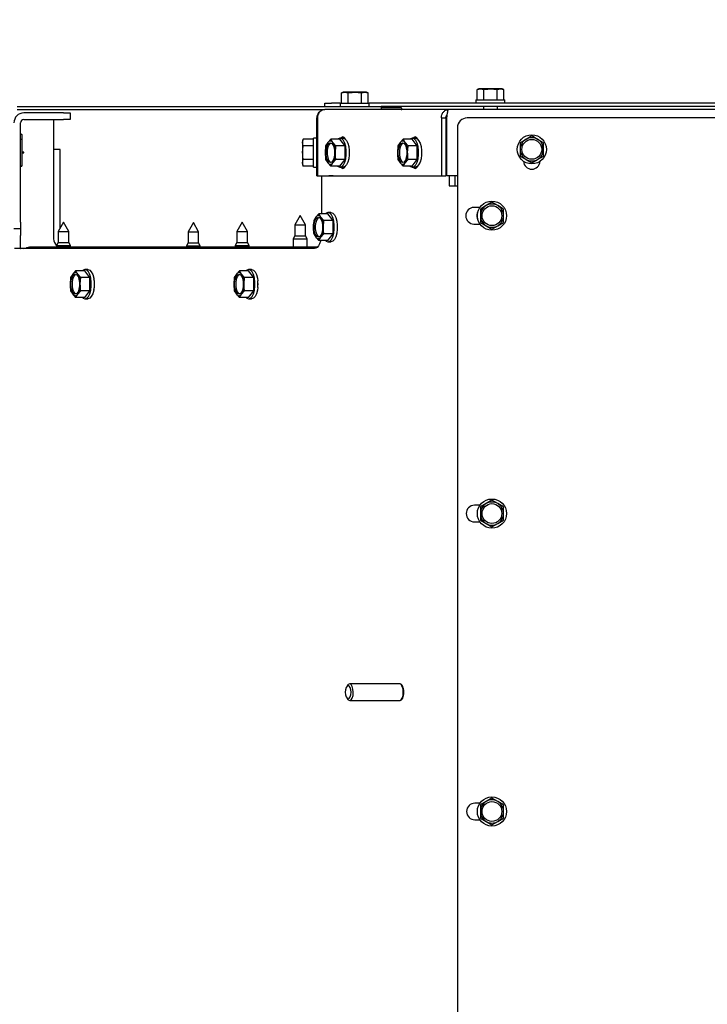
# Paper-space layout 'boven en zijaanzicht' of a CAD drawing. Units: millimetres. Extents: x 284 to 2739, y 92 to 3986.
# Drawn here: x 1100 to 1307, y 2862 to 3159 of the extents above; entities that cross this region are included whole.
import ezdxf

# ---------------------------------------------------------------- set-up
doc = ezdxf.new("R2010")
doc.units = ezdxf.units.MM
doc.styles.add('SLDTEXTSTYLE4', font='TXT', dxfattribs={"width": 0.75})
doc.dimstyles.new('SLDDIMSTYLE2', dxfattribs={"dimtxt": 42, "dimasz": 28, "dimexe": 0, "dimexo": 0.0625, "dimgap": 10.5, "dimtad": 1, "dimdec": 0, "dimlfac": 0.7, "dimrnd": 1e-09, "dimzin": 12, "dimdsep": 46, "dimtxsty": 'SLDTEXTSTYLE4', "dimsah": 1, "dimcen": 0.09, "dimadec": 0, "dimazin": 3, "dimtfac": 1, "dimtofl": 0, "dimtmove": 0, "dimatfit": 3, "dimfxl": 0, "dimfrac": 2, "dimtolj": 1, "dimtzin": 12, "dimarcsym": 0})

# ---------------------------------------------------------------- blocks, each defined once
blk = doc.blocks.new('_D_21')
at = {"color": 7, "linetype": 'Continuous', "lineweight": 18, "ltscale": 196}
for p, q in [((1376.77, 3002.17), (1376.77, 3315.31)), ((1506.77, 3002.17), (1506.77, 3315.31)), ((1376.77, 3301.31), (1099.72, 3301.31)), ((1376.77, 3301.31), (1506.77, 3301.31))]:
    blk.add_line(p, q, dxfattribs=at)
for points in [[(1376.77, 3301.31), (1404.77, 3297.81), (1404.77, 3304.81)], [(1506.77, 3301.31), (1478.77, 3304.81), (1478.77, 3297.81)]]:
    blk.add_solid(points, dxfattribs=at)
at = {"color": 7, "linetype": 'Continuous', "lineweight": 18, "ltscale": 196, "char_height": 42, "attachment_point": 1, "style": 'SLDTEXTSTYLE4'}
for s, insert in [('%%c', (1121.94, 3355.45)), ('130', (1183.41, 3355.45))]:
    blk.add_mtext(s, dxfattribs=dict(at, insert=insert))
blk = doc.blocks.new('_D_22')
at = {"color": 7, "linetype": 'Continuous', "lineweight": 18, "ltscale": 196}
for p, q in [((1341.77, 3002.17), (1341.77, 3399.31)), ((1541.77, 3002.17), (1541.77, 3399.31)), ((1341.77, 3385.31), (1099.72, 3385.31)), ((1341.77, 3385.31), (1541.77, 3385.31))]:
    blk.add_line(p, q, dxfattribs=at)
for points in [[(1341.77, 3385.31), (1369.77, 3381.81), (1369.77, 3388.81)], [(1541.77, 3385.31), (1513.77, 3388.81), (1513.77, 3381.81)]]:
    blk.add_solid(points, dxfattribs=at)
at = {"color": 7, "linetype": 'Continuous', "lineweight": 18, "ltscale": 196, "char_height": 42, "attachment_point": 1, "style": 'SLDTEXTSTYLE4'}
for s, insert in [('%%c', (1121.94, 3439.45)), ('200', (1183.41, 3439.45))]:
    blk.add_mtext(s, dxfattribs=dict(at, insert=insert))

psp = doc.layouts.new('boven en zijaanzicht')

# ---------------------------------------------------------------- linework, layer by layer
at = {"linetype": 'Continuous', "lineweight": 25, "ltscale": 14}
for p, q in [((1238.27, 3138.39), (1237.73, 3138.25)), ((1237.73, 3138.25), (1238.74, 3138.39)), ((1238.74, 3138.39), (1238.27, 3138.39)), ((1238.74, 3138.39), (1239.75, 3138.25)), ((1241.77, 3138.39), (1238.74, 3138.39)), ((1241.77, 3138.39), (1243.79, 3138.25)), ((1244.8, 3138.39), (1241.77, 3138.39)), ((1243.79, 3138.25), (1244.8, 3138.39)), ((1244.8, 3138.39), (1245.82, 3138.25)), ((1245.27, 3138.39), (1244.8, 3138.39)), ((1245.82, 3138.25), (1245.27, 3138.39)), ((1197.27, 3137.39), (1196.73, 3137.25)), ((1196.73, 3137.25), (1197.74, 3137.39)), ((1196.73, 3134.14), (1196.73, 3137.25)), ((1197.74, 3137.39), (1197.27, 3137.39)), ((1197.74, 3137.39), (1198.75, 3137.25)), ((1200.77, 3137.39), (1197.74, 3137.39)), ((1198.75, 3134.14), (1198.75, 3137.25)), ((1200.77, 3137.39), (1202.79, 3137.25)), ((1203.8, 3137.39), (1200.77, 3137.39)), ((1202.79, 3137.25), (1203.8, 3137.39)), ((1202.79, 3134.14), (1202.79, 3137.25)), ((1203.8, 3137.39), (1204.82, 3137.25)), ((1204.27, 3137.39), (1203.8, 3137.39)), ((1204.82, 3137.25), (1204.27, 3137.39)), ((1204.82, 3134.14), (1204.82, 3137.25)), ((1237.73, 3135.14), (1237.73, 3138.25)), ((1239.75, 3135.14), (1239.75, 3138.25)), ((1243.79, 3135.14), (1243.79, 3138.25)), ((1245.82, 3135.14), (1245.82, 3138.25)), ((1098.77, 3133.14), (1206.77, 3133.14)), ((1191.77, 3133.14), (1191.77, 3134.14)), ((1191.77, 3134.14), (1193.77, 3134.14)), ((1196.37, 3134.14), (1193.77, 3134.14)), ((1196.37, 3134.14), (1196.37, 3133.14)), ((1196.37, 3134.14), (1205.17, 3134.14)), ((1205.17, 3133.14), (1205.17, 3134.14)), ((1343.63, 3134.14), (1205.17, 3134.14)), ((1206.77, 3133.14), (1208.77, 3133.14)), ((1343.27, 3133.14), (1208.77, 3133.14)), ((1208.77, 3133.14), (1208.77, 3132.14)), ((1214.77, 3132.64), (1208.77, 3132.64)), ((1237.37, 3135.14), (1237.37, 3134.14)), ((1237.37, 3135.14), (1246.17, 3135.14)), ((1239.67, 3133.14), (1239.67, 3132.14)), ((1243.87, 3132.14), (1243.87, 3133.14)), ((1246.17, 3134.14), (1246.17, 3135.14)), ((1098.77, 3132.14), (1191.77, 3132.14)), ((1112.77, 3131.14), (1100.77, 3131.14)), ((1112.77, 3131.14), (1114.77, 3131.14)), ((1114.77, 3131.14), (1114.77, 3129.14)), ((1189.47, 3129.64), (1189.27, 3129.64)), ((1189.27, 3112.14), (1189.27, 3129.64)), ((1189.47, 3129.64), (1189.47, 3112.14)), ((1229.02, 3132.14), (1191.77, 3132.14)), ((1226.99, 3129.64), (1226.99, 3112.14)), ((1226.99, 3129.64), (1228.34, 3129.64)), ((1228.34, 3129.64), (1228.34, 3112.14)), ((1228.51, 3129.64), (1228.51, 3112.14)), ((1654.53, 3132.14), (1229.02, 3132.14)), ((1648.77, 3129.64), (1234.77, 3129.64)), ((1099.77, 3098.14), (1099.77, 3128.14)), ((1100.77, 3129.14), (1112.77, 3129.14)), ((1109.77, 3129.14), (1109.77, 3093.14)), ((1114.77, 3129.14), (1112.77, 3129.14)), ((1228.51, 3129.06), (1228.34, 3129.06)), ((1231.77, 3126.64), (1231.77, 2804.64)), ((1100.27, 3122.99), (1100.27, 3124.49)), ((1189.27, 3123.54), (1188.27, 3123.54)), ((1188.27, 3114.74), (1188.27, 3123.54)), ((1197.19, 3123.54), (1196.29, 3123.54)), ((1219.04, 3123.54), (1218.14, 3123.54)), ((1228.51, 3126.14), (1228.34, 3126.14)), ((1228.51, 3126.14), (1228.34, 3126.14)), ((1254.27, 3124.19), (1252.52, 3123.17)), ((1256.02, 3123.17), (1254.27, 3124.19)), ((1100.27, 3119.14), (1100.27, 3122.99)), ((1185.17, 3123.19), (1185.02, 3122.64)), ((1185.02, 3122.17), (1185.17, 3123.19)), ((1185.02, 3122.64), (1185.02, 3122.17)), ((1185.17, 3121.16), (1185.02, 3122.17)), ((1185.02, 3122.17), (1185.02, 3119.14)), ((1185.02, 3119.14), (1185.17, 3121.16)), ((1188.27, 3123.19), (1185.17, 3123.19)), ((1188.27, 3121.16), (1185.17, 3121.16)), ((1191.97, 3121.16), (1191.84, 3119.14)), ((1192.61, 3122.17), (1191.97, 3121.16)), ((1193.5, 3123.18), (1192.61, 3122.17)), ((1194.13, 3122.17), (1193.5, 3123.18)), ((1196.29, 3123.18), (1193.5, 3123.18)), ((1195.03, 3121.16), (1194.13, 3122.17)), ((1194.9, 3119.14), (1195.03, 3121.16)), ((1197.82, 3121.16), (1195.03, 3121.16)), ((1197.82, 3121.16), (1196.29, 3123.18)), ((1197.82, 3117.12), (1197.82, 3121.16)), ((1197.87, 3123.36), (1197.83, 3123.29)), ((1213.82, 3121.16), (1213.69, 3119.14)), ((1214.45, 3122.17), (1213.82, 3121.16)), ((1215.35, 3123.18), (1214.45, 3122.17)), ((1215.98, 3122.17), (1215.35, 3123.18)), ((1218.14, 3123.18), (1215.35, 3123.18)), ((1216.88, 3121.16), (1215.98, 3122.17)), ((1216.75, 3119.14), (1216.88, 3121.16)), ((1219.67, 3121.16), (1216.88, 3121.16)), ((1219.67, 3121.16), (1218.14, 3123.18)), ((1219.67, 3117.12), (1219.67, 3121.16)), ((1219.72, 3123.36), (1219.68, 3123.29)), ((1252.52, 3123.17), (1250.77, 3122.16)), ((1250.77, 3122.16), (1250.77, 3120.14)), ((1257.77, 3122.16), (1256.02, 3123.17)), ((1257.77, 3120.14), (1257.77, 3122.16)), ((1100.77, 3119.34), (1100.27, 3119.34)), ((1100.27, 3115.29), (1100.27, 3119.14)), ((1100.27, 3119.14), (1100.77, 3119.14)), ((1100.77, 3119.14), (1100.77, 3119.34)), ((1111.77, 3120.14), (1109.77, 3120.14)), ((1111.77, 3096.41), (1111.77, 3120.14)), ((1185.02, 3119.14), (1185.02, 3116.11)), ((1250.77, 3118.12), (1252.52, 3117.11)), ((1256.02, 3117.11), (1257.77, 3118.12)), ((1185.02, 3116.11), (1185.17, 3117.12)), ((1185.17, 3115.1), (1185.02, 3116.11)), ((1185.02, 3116.11), (1185.02, 3115.64)), ((1185.02, 3115.64), (1185.17, 3115.1)), ((1188.27, 3117.12), (1185.17, 3117.12)), ((1188.27, 3115.1), (1185.17, 3115.1)), ((1188.27, 3114.74), (1189.27, 3114.74)), ((1191.97, 3117.12), (1192.61, 3116.11)), ((1192.61, 3116.11), (1193.5, 3115.1)), ((1193.5, 3115.1), (1194.14, 3116.11)), ((1196.3, 3115.1), (1193.5, 3115.1)), ((1194.14, 3116.11), (1195.03, 3117.12)), ((1197.82, 3117.12), (1195.03, 3117.12)), ((1196.3, 3115.1), (1197.82, 3117.12)), ((1196.3, 3114.74), (1197.2, 3114.74)), ((1197.83, 3114.99), (1197.87, 3114.93)), ((1213.82, 3117.12), (1214.45, 3116.11)), ((1214.45, 3116.11), (1215.35, 3115.1)), ((1215.35, 3115.1), (1215.98, 3116.11)), ((1218.14, 3115.1), (1215.35, 3115.1)), ((1215.98, 3116.11), (1216.88, 3117.12)), ((1219.67, 3117.12), (1216.88, 3117.12)), ((1218.14, 3115.1), (1219.67, 3117.12)), ((1218.14, 3114.74), (1219.04, 3114.74)), ((1219.68, 3114.99), (1219.72, 3114.93)), ((1252.52, 3117.11), (1254.27, 3116.1)), ((1254.27, 3116.1), (1256.02, 3117.11)), ((1189.27, 3112.14), (1189.47, 3112.14)), ((1189.47, 3112.14), (1226.99, 3112.14)), ((1190.76, 3112.14), (1190.76, 3100.69)), ((1192.89, 3112.14), (1192.91, 3112.14)), ((1192.91, 3112.14), (1194.23, 3112.14)), ((1194.25, 3112.14), (1192.91, 3112.14)), ((1194.23, 3112.14), (1194.25, 3112.14)), ((1226.99, 3112.14), (1228.34, 3112.14)), ((1231.77, 3112.14), (1228.51, 3112.14)), ((1229.26, 3112.14), (1229.26, 3109.14)), ((1231.06, 3112.14), (1231.06, 3109.14)), ((1229.4, 3109.14), (1229.26, 3109.14)), ((1229.26, 3109.14), (1231.06, 3109.14)), ((1231.2, 3109.14), (1231.06, 3109.14)), ((1240.47, 3103.13), (1238.72, 3102.12)), ((1242.22, 3104.14), (1240.47, 3103.13)), ((1243.97, 3103.13), (1242.22, 3104.14)), ((1245.72, 3102.12), (1243.97, 3103.13)), ((1184.27, 3100.14), (1182.67, 3097.37)), ((1185.87, 3097.37), (1184.27, 3100.14)), ((1188.99, 3099.67), (1188.35, 3098.66)), ((1189.89, 3100.69), (1188.99, 3099.67)), ((1190.52, 3099.67), (1189.89, 3100.69)), ((1192.68, 3100.69), (1189.89, 3100.69)), ((1191.42, 3098.66), (1190.52, 3099.67)), ((1193.57, 3101.04), (1192.68, 3101.04)), ((1194.21, 3098.66), (1192.68, 3100.69)), ((1238.59, 3102.59), (1236.8, 3102.59)), ((1238.72, 3102.12), (1238.72, 3100.1)), ((1245.72, 3100.1), (1245.72, 3102.12)), ((1099.77, 3098.14), (1099.77, 3096.14)), ((1112.77, 3098.14), (1111.17, 3095.37)), ((1114.37, 3095.37), (1112.77, 3098.14)), ((1151.99, 3098.04), (1150.39, 3095.27)), ((1153.59, 3095.27), (1151.99, 3098.04)), ((1166.77, 3098.14), (1165.17, 3095.37)), ((1168.37, 3095.37), (1166.77, 3098.14)), ((1182.67, 3097.37), (1182.67, 3094.01)), ((1182.67, 3097.37), (1185.87, 3097.37)), ((1185.87, 3094.01), (1185.87, 3097.37)), ((1188.35, 3098.66), (1188.22, 3096.64)), ((1191.29, 3096.64), (1191.42, 3098.66)), ((1194.21, 3098.66), (1191.42, 3098.66)), ((1194.21, 3094.62), (1194.21, 3098.66)), ((1236.8, 3097.59), (1238.6, 3097.59)), ((1238.72, 3098.08), (1240.47, 3097.07)), ((1240.47, 3097.07), (1242.22, 3096.06)), ((1242.22, 3096.06), (1243.97, 3097.07)), ((1243.97, 3097.07), (1245.72, 3098.08)), ((1099.77, 3096.14), (1097.77, 3096.14)), ((1099.77, 3096.14), (1099.77, 3094.14)), ((1099.77, 3090.22), (1099.77, 3094.14)), ((1111.17, 3095.37), (1111.17, 3092.01)), ((1111.17, 3095.37), (1114.37, 3095.37)), ((1114.37, 3092.01), (1114.37, 3095.37)), ((1150.39, 3095.27), (1150.39, 3091.91)), ((1150.39, 3095.27), (1153.59, 3095.27)), ((1153.59, 3091.91), (1153.59, 3095.27)), ((1165.17, 3095.37), (1165.17, 3092.01)), ((1165.17, 3095.37), (1168.37, 3095.37)), ((1168.37, 3092.01), (1168.37, 3095.37)), ((1182.67, 3094.01), (1182.17, 3093.14)), ((1182.67, 3094.01), (1185.87, 3094.01)), ((1186.37, 3093.14), (1185.87, 3094.01)), ((1188.35, 3094.62), (1188.99, 3093.61)), ((1190.52, 3093.61), (1191.42, 3094.62)), ((1194.21, 3094.62), (1191.42, 3094.62)), ((1192.68, 3092.6), (1194.21, 3094.62)), ((1111.17, 3092.01), (1110.67, 3091.14)), ((1110.67, 3091.14), (1110.67, 3090.64)), ((1110.67, 3091.14), (1114.87, 3091.14)), ((1111.17, 3092.01), (1114.37, 3092.01)), ((1114.87, 3091.14), (1114.37, 3092.01)), ((1114.87, 3090.64), (1114.87, 3091.14)), ((1150.39, 3091.91), (1149.89, 3091.04)), ((1149.89, 3091.04), (1149.89, 3090.64)), ((1149.89, 3091.04), (1154.09, 3091.04)), ((1150.39, 3091.91), (1153.59, 3091.91)), ((1154.09, 3091.04), (1153.59, 3091.91)), ((1154.09, 3090.64), (1154.09, 3091.04)), ((1165.17, 3092.01), (1164.67, 3091.14)), ((1164.67, 3091.14), (1164.67, 3090.64)), ((1164.67, 3091.14), (1168.87, 3091.14)), ((1165.17, 3092.01), (1168.37, 3092.01)), ((1168.87, 3091.14), (1168.37, 3092.01)), ((1168.87, 3090.64), (1168.87, 3091.14)), ((1182.17, 3093.14), (1182.17, 3090.64)), ((1182.17, 3093.14), (1186.37, 3093.14)), ((1186.37, 3090.64), (1186.37, 3093.14)), ((1188.99, 3093.61), (1189.89, 3092.6)), ((1189.89, 3092.6), (1190.52, 3093.61)), ((1192.68, 3092.6), (1189.89, 3092.6)), ((1192.68, 3092.24), (1193.58, 3092.24)), ((1188.57, 3090.16), (1097.99, 3090.16)), ((1099.76, 3090.21), (1099.69, 3090.16)), ((1188.61, 3090.16), (1099.79, 3090.16)), ((1100.62, 3090.22), (1100.27, 3090.22)), ((1100.76, 3090.22), (1109.76, 3090.24)), ((1189.51, 3090.64), (1102.87, 3090.64)), ((1102.87, 3090.64), (1102.87, 3090.23)), ((1109.76, 3090.24), (1109.76, 3090.16)), ((1109.76, 3090.24), (1109.77, 3090.24)), ((1109.77, 3090.24), (1109.77, 3090.16)), ((1115.53, 3082.45), (1114.89, 3081.44)), ((1116.42, 3083.46), (1115.53, 3082.45)), ((1117.06, 3082.45), (1116.42, 3083.46)), ((1119.22, 3083.46), (1116.42, 3083.46)), ((1117.96, 3081.44), (1117.06, 3082.45)), ((1120.12, 3083.82), (1119.22, 3083.82)), ((1120.75, 3081.44), (1119.22, 3083.46)), ((1165, 3082.45), (1164.36, 3081.44)), ((1165.89, 3083.46), (1165, 3082.45)), ((1166.53, 3082.45), (1165.89, 3083.46)), ((1168.69, 3083.46), (1165.89, 3083.46)), ((1167.43, 3081.44), (1166.53, 3082.45)), ((1169.57, 3083.82), (1168.69, 3083.82)), ((1170.22, 3081.44), (1168.69, 3083.46)), ((1114.89, 3081.44), (1114.76, 3079.42)), ((1117.83, 3079.42), (1117.96, 3081.44)), ((1120.75, 3081.44), (1117.96, 3081.44)), ((1120.75, 3077.4), (1120.75, 3081.44)), ((1164.36, 3081.44), (1164.23, 3079.42)), ((1167.3, 3079.42), (1167.43, 3081.44)), ((1170.22, 3081.44), (1167.43, 3081.44)), ((1170.22, 3077.4), (1170.22, 3081.44)), ((1114.89, 3077.4), (1115.53, 3076.39)), ((1115.53, 3076.39), (1116.42, 3075.38)), ((1116.42, 3075.38), (1117.06, 3076.39)), ((1117.06, 3076.39), (1117.96, 3077.4)), ((1120.75, 3077.4), (1117.96, 3077.4)), ((1119.22, 3075.38), (1120.75, 3077.4)), ((1164.36, 3077.4), (1165, 3076.39)), ((1165, 3076.39), (1165.89, 3075.38)), ((1165.89, 3075.38), (1166.53, 3076.39)), ((1166.53, 3076.39), (1167.43, 3077.4)), ((1170.22, 3077.4), (1167.43, 3077.4)), ((1168.69, 3075.38), (1170.22, 3077.4)), ((1119.22, 3075.38), (1116.42, 3075.38)), ((1119.22, 3075.02), (1120.12, 3075.02)), ((1168.69, 3075.38), (1165.89, 3075.38)), ((1168.69, 3075.02), (1169.57, 3075.02)), ((1242.22, 3014.14), (1240.47, 3013.13)), ((1243.97, 3013.13), (1242.22, 3014.14)), ((1238.59, 3012.6), (1236.94, 3012.6)), ((1240.47, 3013.13), (1238.72, 3012.12)), ((1238.72, 3012.12), (1238.72, 3010.1)), ((1245.72, 3012.12), (1243.97, 3013.13)), ((1245.72, 3010.1), (1245.72, 3012.12)), ((1236.94, 3007.6), (1238.6, 3007.6)), ((1238.72, 3008.08), (1240.47, 3007.07)), ((1243.97, 3007.07), (1245.72, 3008.08)), ((1240.47, 3007.07), (1242.22, 3006.06)), ((1242.22, 3006.06), (1243.97, 3007.07)), ((1198.69, 2958.32), (1198.35, 2957.89)), ((1214.34, 2958.64), (1199.23, 2958.64)), ((1214.65, 2958.62), (1214.56, 2958.59)), ((1215.04, 2958.11), (1214.87, 2958.33)), ((1198.35, 2954.39), (1198.7, 2953.95)), ((1214.87, 2953.96), (1215.04, 2954.18)), ((1199.23, 2953.64), (1214.34, 2953.64)), ((1214.56, 2953.7), (1214.65, 2953.66)), ((1238.6, 2922.6), (1237.08, 2922.6)), ((1240.47, 2923.13), (1238.72, 2922.12)), ((1238.72, 2922.12), (1238.72, 2920.1)), ((1242.22, 2924.14), (1240.47, 2923.13)), ((1243.97, 2923.13), (1242.22, 2924.14)), ((1245.72, 2922.12), (1243.97, 2923.13)), ((1245.72, 2920.1), (1245.72, 2922.12)), ((1237.08, 2917.6), (1238.6, 2917.6)), ((1238.72, 2918.08), (1240.47, 2917.07)), ((1240.47, 2917.07), (1242.22, 2916.06)), ((1242.22, 2916.06), (1243.97, 2917.07)), ((1243.97, 2917.07), (1245.72, 2918.08))]:
    psp.add_line(p, q, dxfattribs=at)
at = {"linetype": 'Continuous', "lineweight": 25, "ltscale": 14, "flags": 128}
for points in [[(1196.29, 3123.54), (1195.75, 3123.37), (1195.53, 3123.18)], [(1195.54, 3115.1), (1195.75, 3114.92), (1196.3, 3114.74), (1196.84, 3114.92), (1197.33, 3115.44), (1197.75, 3116.26), (1198.04, 3117.32), (1198.2, 3118.52), (1198.2, 3119.77), (1198.04, 3120.97), (1197.75, 3122.03), (1197.33, 3122.85), (1196.83, 3123.37), (1196.29, 3123.54), (1196.29, 3123.54)], [(1197.96, 3123.18), (1197.61, 3123.7), (1197.2, 3123.89), (1196.78, 3123.7), (1196.64, 3123.54)], [(1197.19, 3123.54), (1197.73, 3123.37), (1198.23, 3122.85), (1198.65, 3122.03), (1198.94, 3120.97), (1199.1, 3119.77), (1199.1, 3118.52), (1198.94, 3117.32), (1198.65, 3116.26), (1198.23, 3115.44), (1197.74, 3114.92), (1197.2, 3114.74)], [(1218.14, 3123.54), (1217.6, 3123.37), (1217.38, 3123.18)], [(1217.38, 3115.1), (1217.6, 3114.92), (1218.14, 3114.74), (1218.68, 3114.92), (1219.18, 3115.44), (1219.59, 3116.26), (1219.89, 3117.32), (1220.04, 3118.52), (1220.04, 3119.77), (1219.89, 3120.97), (1219.59, 3122.03), (1219.18, 3122.85), (1218.68, 3123.37), (1218.14, 3123.54), (1218.14, 3123.54)], [(1219.81, 3123.18), (1219.46, 3123.7), (1219.04, 3123.89), (1218.62, 3123.7), (1218.48, 3123.54)], [(1219.04, 3123.54), (1219.58, 3123.37), (1220.08, 3122.85), (1220.49, 3122.03), (1220.79, 3120.97), (1220.94, 3119.77), (1220.94, 3118.52), (1220.79, 3117.32), (1220.49, 3116.26), (1220.08, 3115.44), (1219.58, 3114.92), (1219.04, 3114.74)], [(1193.37, 3122.14), (1193.82, 3121.96), (1194.21, 3121.44), (1194.51, 3120.64), (1194.66, 3119.66), (1194.66, 3118.62), (1194.51, 3117.64), (1194.21, 3116.84), (1193.82, 3116.32), (1193.37, 3116.14), (1192.92, 3116.32), (1192.53, 3116.84), (1192.24, 3117.64), (1192.08, 3118.62), (1192.08, 3119.66), (1192.24, 3120.64), (1192.53, 3121.44), (1192.92, 3121.96), (1193.37, 3122.14)], [(1193.6, 3116.19), (1193.37, 3116.32), (1192.98, 3116.84), (1192.69, 3117.64), (1192.53, 3118.62), (1192.53, 3119.66), (1192.68, 3120.64), (1192.98, 3121.44), (1193.37, 3121.96), (1193.59, 3122.1)], [(1215.22, 3122.14), (1215.66, 3121.96), (1216.06, 3121.44), (1216.35, 3120.64), (1216.51, 3119.66), (1216.51, 3118.62), (1216.35, 3117.64), (1216.06, 3116.84), (1215.67, 3116.32), (1215.22, 3116.14), (1214.77, 3116.32), (1214.37, 3116.84), (1214.08, 3117.64), (1213.93, 3118.62), (1213.93, 3119.66), (1214.08, 3120.64), (1214.37, 3121.44), (1214.77, 3121.96), (1215.22, 3122.14)], [(1215.44, 3116.19), (1215.22, 3116.32), (1214.82, 3116.84), (1214.53, 3117.64), (1214.38, 3118.62), (1214.38, 3119.66), (1214.53, 3120.64), (1214.82, 3121.44), (1215.22, 3121.96), (1215.44, 3122.1)], [(1196.64, 3114.74), (1196.78, 3114.58), (1197.2, 3114.39), (1197.61, 3114.58), (1197.96, 3115.11)], [(1218.48, 3114.74), (1218.62, 3114.58), (1219.04, 3114.39), (1219.46, 3114.58), (1219.81, 3115.11)], [(1192.68, 3101.04), (1192.13, 3100.87), (1191.92, 3100.69)], [(1191.92, 3092.6), (1192.13, 3092.42), (1192.68, 3092.24), (1193.22, 3092.42), (1193.72, 3092.94), (1194.14, 3093.76), (1194.43, 3094.82), (1194.59, 3096.02), (1194.59, 3097.27), (1194.43, 3098.47), (1194.14, 3099.53), (1193.72, 3100.35), (1193.22, 3100.87), (1192.68, 3101.04), (1192.68, 3101.04)], [(1193.58, 3101.04), (1194.12, 3100.87), (1194.62, 3100.35), (1195.03, 3099.53), (1195.33, 3098.47), (1195.49, 3097.27), (1195.49, 3096.02), (1195.33, 3094.82), (1195.03, 3093.76), (1194.62, 3092.94), (1194.12, 3092.42), (1193.58, 3092.24)], [(1189.76, 3099.64), (1190.21, 3099.46), (1190.6, 3098.94), (1190.9, 3098.14), (1191.05, 3097.16), (1191.05, 3096.12), (1190.9, 3095.14), (1190.6, 3094.35), (1190.21, 3093.82), (1189.76, 3093.64), (1189.31, 3093.82), (1188.91, 3094.35), (1188.62, 3095.14), (1188.46, 3096.12), (1188.46, 3097.16), (1188.62, 3098.14), (1188.91, 3098.94), (1189.31, 3099.46), (1189.76, 3099.64)], [(1189.98, 3093.69), (1189.76, 3093.82), (1189.36, 3094.35), (1189.07, 3095.14), (1188.91, 3096.12), (1188.91, 3097.16), (1189.07, 3098.14), (1189.36, 3098.94), (1189.76, 3099.46), (1189.98, 3099.6)], [(1190.45, 3092.6), (1190.39, 3092.38), (1190.12, 3091.63), (1189.79, 3091), (1189.41, 3090.54), (1189, 3090.26), (1188.57, 3090.16)], [(1116.29, 3082.42), (1116.74, 3082.24), (1117.14, 3081.72), (1117.43, 3080.92), (1117.59, 3079.94), (1117.59, 3078.9), (1117.43, 3077.92), (1117.14, 3077.12), (1116.74, 3076.6), (1116.29, 3076.42), (1115.85, 3076.6), (1115.45, 3077.12), (1115.16, 3077.92), (1115, 3078.9), (1115, 3079.94), (1115.16, 3080.92), (1115.45, 3081.72), (1115.85, 3082.24), (1116.29, 3082.42)], [(1116.52, 3076.46), (1116.29, 3076.6), (1115.9, 3077.12), (1115.61, 3077.92), (1115.45, 3078.9), (1115.45, 3079.94), (1115.61, 3080.92), (1115.9, 3081.72), (1116.29, 3082.24), (1116.52, 3082.37)], [(1119.22, 3083.82), (1118.67, 3083.64), (1118.45, 3083.46)], [(1118.45, 3075.38), (1118.67, 3075.2), (1119.22, 3075.02), (1119.76, 3075.2), (1120.26, 3075.72), (1120.67, 3076.54), (1120.97, 3077.59), (1121.12, 3078.79), (1121.12, 3080.04), (1120.97, 3081.25), (1120.67, 3082.3), (1120.26, 3083.12), (1119.76, 3083.64), (1119.22, 3083.82), (1119.22, 3083.82)], [(1120.12, 3083.82), (1120.66, 3083.64), (1121.16, 3083.12), (1121.57, 3082.3), (1121.87, 3081.25), (1122.02, 3080.04), (1122.02, 3078.79), (1121.87, 3077.59), (1121.57, 3076.54), (1121.16, 3075.72), (1120.66, 3075.2), (1120.12, 3075.02)], [(1165.76, 3082.42), (1166.21, 3082.24), (1166.61, 3081.72), (1166.9, 3080.92), (1167.06, 3079.94), (1167.06, 3078.9), (1166.9, 3077.92), (1166.61, 3077.12), (1166.21, 3076.6), (1165.76, 3076.42), (1165.32, 3076.6), (1164.92, 3077.12), (1164.63, 3077.92), (1164.47, 3078.9), (1164.47, 3079.94), (1164.63, 3080.92), (1164.92, 3081.72), (1165.32, 3082.24), (1165.76, 3082.42)], [(1165.99, 3076.46), (1165.76, 3076.6), (1165.37, 3077.12), (1165.08, 3077.92), (1164.92, 3078.9), (1164.92, 3079.94), (1165.08, 3080.92), (1165.37, 3081.72), (1165.76, 3082.24), (1165.99, 3082.37)], [(1168.69, 3083.82), (1168.14, 3083.64), (1167.92, 3083.46)], [(1167.92, 3075.38), (1168.14, 3075.2), (1168.69, 3075.02), (1169.23, 3075.2), (1169.73, 3075.72), (1170.14, 3076.54), (1170.44, 3077.59), (1170.59, 3078.79), (1170.59, 3080.04), (1170.44, 3081.25), (1170.14, 3082.3), (1169.73, 3083.12), (1169.23, 3083.64), (1168.69, 3083.82), (1168.69, 3083.82)], [(1169.59, 3083.82), (1170.13, 3083.64), (1170.63, 3083.12), (1171.04, 3082.3), (1171.34, 3081.25), (1171.46, 3080.44)], [(1171.46, 3078.39), (1171.34, 3077.59), (1171.04, 3076.54), (1170.63, 3075.72), (1170.13, 3075.2), (1169.59, 3075.02)], [(1197.9, 2956.14), (1197.97, 2955.37), (1198.16, 2954.72), (1198.44, 2954.29), (1198.78, 2954.14), (1199.11, 2954.29), (1199.39, 2954.72), (1199.58, 2955.37), (1199.65, 2956.14), (1199.58, 2956.9), (1199.39, 2957.55), (1199.11, 2957.99), (1198.78, 2958.14), (1198.44, 2957.99), (1198.16, 2957.55), (1197.97, 2956.9), (1197.9, 2956.14)], [(1198.7, 2953.95), (1198.81, 2953.83), (1199.23, 2953.64), (1199.64, 2953.83), (1200, 2954.37), (1200.24, 2955.18), (1200.32, 2956.14), (1200.23, 2957.09), (1200, 2957.91), (1199.64, 2958.45), (1199.23, 2958.64), (1198.81, 2958.45), (1198.69, 2958.32)], [(1214.34, 2953.64), (1214.76, 2953.83), (1215.11, 2954.38), (1215.35, 2955.19), (1215.43, 2956.14), (1215.35, 2957.1), (1215.11, 2957.91), (1214.76, 2958.45), (1214.34, 2958.64), (1214.34, 2958.64)], [(1215.61, 2956.14), (1215.53, 2957.1), (1215.29, 2957.91), (1214.93, 2958.45), (1214.52, 2958.64), (1214.43, 2958.63)], [(1214.43, 2953.65), (1214.52, 2953.64), (1214.94, 2953.83), (1215.29, 2954.38), (1215.53, 2955.19), (1215.61, 2956.14)]]:
    psp.add_lwpolyline(points, dxfattribs=at)
at = {"linetype": 'Continuous', "lineweight": 25, "ltscale": 196}
for centre, radius in [((1254.27, 3120.14), 4.4), ((1254.27, 3120.14), 3), ((1242.22, 3100.1), 4.4), ((1242.22, 3100.1), 3), ((1242.22, 3010.1), 4.4), ((1242.22, 3010.1), 3), ((1242.22, 2920.1), 4.4), ((1242.22, 2920.1), 3)]:
    psp.add_circle(centre, radius, dxfattribs=at)
for centre, radius, start, end in [((1214.77, 3132.39), 0.25, 270, 90), ((1100.77, 3128.14), 3, 90, 180), ((1234.77, 3126.64), 3, 90, 180), ((1100.77, 3128.14), 1, 90, 180), ((1100.02, 3124.49), 0.25, 0, 180), ((1254.27, 3120.14), 3.5, 60, 120), ((1100.02, 3122.99), 0.25, 0, 180), ((1197.17, 3119.41), 5.34, 148.8304, 182.8867), ((1193.37, 3121.75), 0.873, 28.8524, 151.1655), ((1189.57, 3119.41), 5.34, 357.1486, 31.2001), ((1219.02, 3119.41), 5.34, 148.8304, 182.8867), ((1215.22, 3121.75), 0.873, 28.8524, 151.1655), ((1211.41, 3119.41), 5.34, 357.1486, 31.2001), ((1254.27, 3120.14), 3.5, 120, 180), ((1254.27, 3120.14), 3.5, 360, 60), ((1197.17, 3118.88), 5.34, 177.1486, 211.2001), ((1189.57, 3118.87), 5.34, 328.8304, 2.8867), ((1219.02, 3118.88), 5.34, 177.1486, 211.2001), ((1211.42, 3118.87), 5.34, 328.8304, 2.8867), ((1254.27, 3120.14), 3.5, 180, 240), ((1254.27, 3120.14), 3.5, 300, 360), ((1100.02, 3115.29), 0.25, 180, 0), ((1193.37, 3116.53), 0.873, 208.8524, 331.1655), ((1215.22, 3116.53), 0.873, 208.8524, 331.1655), ((1254.27, 3116.64), 2.5, 182.8168, 357.1832), ((1254.27, 3120.14), 3.5, 240, 300), ((1242.22, 3100.1), 3.5, 120, 180), ((1242.22, 3100.1), 3.5, 60, 120), ((1242.22, 3100.1), 3.5, 360, 60), ((1193.54, 3096.91), 5.32, 148.7223, 182.8718), ((1189.76, 3099.25), 0.877, 28.9976, 151.0024), ((1185.97, 3096.91), 5.32, 357.1282, 31.2777), ((1236.8, 3100.09), 2.5, 90, 270), ((1239.27, 3100.1), 1.6, 171.4551, 211.1093), ((1239.27, 3100.1), 1.6, 148.9894, 171.4551), ((1242.22, 3100.1), 3.5, 180, 240), ((1242.22, 3100.1), 3.5, 300, 360), ((1242.22, 3100.1), 3.5, 240, 300), ((1193.54, 3096.38), 5.32, 177.1282, 211.2777), ((1185.97, 3096.38), 5.32, 328.7223, 2.8718), ((1112.77, 3093.14), 3, 180, 225.573), ((1189.76, 3094.04), 0.877, 208.9976, 331.0024), ((1102.87, 3087.64), 3, 90, 120.7247), ((1120.09, 3079.68), 5.33, 148.759, 182.8707), ((1116.29, 3082.03), 0.875, 28.9368, 151.0632), ((1112.5, 3079.68), 5.33, 357.1293, 31.241), ((1169.56, 3079.68), 5.33, 148.759, 182.8707), ((1165.76, 3082.03), 0.875, 28.9368, 151.0632), ((1161.97, 3079.68), 5.33, 357.1293, 31.241), ((1120.09, 3079.15), 5.33, 177.1293, 211.241), ((1112.5, 3079.15), 5.33, 328.759, 2.8707), ((1117.08, 3079.42), 5.08, 341.7494, 18.2104), ((1169.56, 3079.15), 5.33, 177.1293, 211.241), ((1161.97, 3079.15), 5.33, 328.759, 2.8707), ((1166.13, 3079.42), 5.4, 349.1108, 10.9047), ((1161.56, 3079.42), 9.95, 355.8448, 4.102), ((1116.29, 3076.81), 0.875, 208.9368, 331.0632), ((1165.76, 3076.81), 0.875, 208.9368, 331.0632), ((1242.22, 3010.1), 3.5, 60, 120), ((1236.94, 3010.1), 2.5, 90, 270), ((1242.22, 3010.1), 3.5, 120, 180), ((1242.22, 3010.1), 3.5, 360, 60), ((1242.22, 3010.1), 3.5, 180, 240), ((1242.22, 3010.1), 3.5, 300, 360), ((1242.22, 3010.1), 3.5, 240, 300), ((1211.87, 2956.14), 3.73, 328.1698, 31.8679), ((1237.08, 2920.1), 2.5, 90, 270), ((1242.22, 2920.1), 3.5, 120, 180), ((1242.22, 2920.1), 3.5, 60, 120), ((1242.22, 2920.1), 3.5, 360, 60), ((1242.22, 2920.1), 3.5, 180, 240), ((1242.22, 2920.1), 3.5, 300, 360), ((1242.22, 2920.1), 3.5, 240, 300)]:
    psp.add_arc(centre, radius, start, end, dxfattribs=at)
for centre, major_axis, ratio, start_param, end_param in [((1232.1, 3109.14), (3, 0), 0.001069, 3.593767, 4.603213), ((1232.1, 3109.14), (1, 0), 0.001072, 3.593767, 4.379392), ((1100.76, 3090.22), (3, 0), 0.000325, 1.73845, 2.096117), ((1100.69, 3090.17), (1, 0.006), 0.002997, 3.139964, 3.59375), ((1100.76, 3090.22), (1, 0.006), 0.003367, 2.096097, 3.139962), ((1100.76, 3090.22), (1, 0.002), 0.001085, 1.569183, 2.096115)]:
    psp.add_ellipse(centre, major_axis=major_axis, ratio=ratio, start_param=start_param, end_param=end_param, dxfattribs=at)
at = {"linetype": 'Continuous', "lineweight": 25, "ltscale": 14}
for points, knots in [([(1239.75, 3138.25), (1239.92, 3138.27), (1240.59, 3138.36), (1241.27, 3138.38), (1241.77, 3138.39)], [0, 0, 0, 0, 0.249165, 1, 1, 1, 1]), ([(1198.75, 3137.25), (1198.92, 3137.27), (1199.59, 3137.36), (1200.27, 3137.38), (1200.77, 3137.39)], [0, 0, 0, 0, 0.249165, 1, 1, 1, 1]), ([(1228.34, 3129.64), (1228.33, 3129.77), (1228.33, 3130.03), (1228.45, 3130.33), (1228.57, 3130.43), (1228.62, 3130.47)], [0, 0, 0, 0, 0.39457, 0.78914, 1, 1, 1, 1]), ([(1185.17, 3117.12), (1185.15, 3117.29), (1185.06, 3117.96), (1185.04, 3118.64), (1185.02, 3119.14)], [0, 0, 0, 0, 0.249165, 1, 1, 1, 1]), ([(1191.84, 3119.14), (1191.86, 3118.63), (1191.88, 3117.96), (1191.95, 3117.29), (1191.97, 3117.12)], [0, 0, 0, 0, 0.750835, 1, 1, 1, 1]), ([(1195.03, 3117.12), (1195.01, 3117.29), (1194.93, 3117.96), (1194.91, 3118.64), (1194.9, 3119.14)], [0, 0, 0, 0, 0.249165, 1, 1, 1, 1]), ([(1213.69, 3119.14), (1213.7, 3118.63), (1213.72, 3117.96), (1213.8, 3117.29), (1213.82, 3117.12)], [0, 0, 0, 0, 0.750835, 1, 1, 1, 1]), ([(1216.88, 3117.12), (1216.86, 3117.29), (1216.78, 3117.96), (1216.76, 3118.64), (1216.75, 3119.14)], [0, 0, 0, 0, 0.249165, 1, 1, 1, 1]), ([(1250.77, 3120.14), (1250.77, 3119.64), (1250.77, 3118.96), (1250.77, 3118.29), (1250.77, 3118.12)], [0, 0, 0, 0, 0.750835, 1, 1, 1, 1]), ([(1257.77, 3118.12), (1257.77, 3118.29), (1257.77, 3118.96), (1257.77, 3119.64), (1257.77, 3120.14)], [0, 0, 0, 0, 0.249165, 1, 1, 1, 1]), ([(1238.72, 3100.1), (1238.72, 3099.59), (1238.72, 3098.92), (1238.72, 3098.25), (1238.72, 3098.08)], [0, 0, 0, 0, 0.750835, 1, 1, 1, 1]), ([(1245.72, 3098.08), (1245.72, 3098.25), (1245.72, 3098.92), (1245.72, 3099.59), (1245.72, 3100.1)], [0, 0, 0, 0, 0.249165, 1, 1, 1, 1]), ([(1188.22, 3096.64), (1188.24, 3096.14), (1188.26, 3095.46), (1188.33, 3094.79), (1188.35, 3094.62)], [0, 0, 0, 0, 0.750835, 1, 1, 1, 1]), ([(1191.42, 3094.62), (1191.4, 3094.79), (1191.32, 3095.46), (1191.31, 3096.14), (1191.29, 3096.64)], [0, 0, 0, 0, 0.249165, 1, 1, 1, 1]), ([(1103.11, 3090.23), (1103.06, 3090.37), (1102.98, 3090.61), (1102.9, 3090.63), (1102.87, 3090.64)], [0, 0, 0, 0, 0.603786, 1, 1, 1, 1]), ([(1114.76, 3079.42), (1114.78, 3078.91), (1114.8, 3078.23), (1114.87, 3077.56), (1114.89, 3077.4)], [0, 0, 0, 0, 0.750835, 1, 1, 1, 1]), ([(1117.96, 3077.4), (1117.94, 3077.56), (1117.86, 3078.23), (1117.84, 3078.91), (1117.83, 3079.42)], [0, 0, 0, 0, 0.249165, 1, 1, 1, 1]), ([(1164.23, 3079.42), (1164.25, 3078.91), (1164.27, 3078.23), (1164.34, 3077.56), (1164.36, 3077.4)], [0, 0, 0, 0, 0.750835, 1, 1, 1, 1]), ([(1167.43, 3077.4), (1167.41, 3077.56), (1167.33, 3078.23), (1167.31, 3078.91), (1167.3, 3079.42)], [0, 0, 0, 0, 0.249165, 1, 1, 1, 1]), ([(1238.72, 3010.1), (1238.72, 3009.59), (1238.72, 3008.92), (1238.72, 3008.25), (1238.72, 3008.08)], [0, 0, 0, 0, 0.750835, 1, 1, 1, 1]), ([(1245.72, 3008.08), (1245.72, 3008.25), (1245.72, 3008.92), (1245.72, 3009.59), (1245.72, 3010.1)], [0, 0, 0, 0, 0.249165, 1, 1, 1, 1]), ([(1238.72, 2920.1), (1238.72, 2919.59), (1238.72, 2918.92), (1238.72, 2918.25), (1238.72, 2918.08)], [0, 0, 0, 0, 0.750835, 1, 1, 1, 1]), ([(1245.72, 2918.08), (1245.72, 2918.25), (1245.72, 2918.92), (1245.72, 2919.59), (1245.72, 2920.1)], [0, 0, 0, 0, 0.249165, 1, 1, 1, 1])]:
    psp.add_open_spline(points, degree=3, knots=knots, dxfattribs=at)
for points in [[(1191.77, 3132.14), (1191.45, 3132.11), (1190.79, 3132.03), (1189.96, 3131.45), (1189.39, 3130.63), (1189.31, 3129.97), (1189.27, 3129.64)], [(1191.77, 3132.14), (1191.47, 3132.11), (1190.88, 3132.03), (1190.12, 3131.45), (1189.58, 3130.63), (1189.51, 3129.97), (1189.47, 3129.64)], [(1226.99, 3129.64), (1227.01, 3129.97), (1227.04, 3130.63), (1227.5, 3131.45), (1228.19, 3132.03), (1228.74, 3132.11), (1229.02, 3132.14)], [(1229.02, 3132.14), (1228.97, 3132.11), (1228.89, 3132.03), (1228.76, 3131.45), (1228.64, 3130.63), (1228.55, 3129.97), (1228.51, 3129.64)]]:
    psp.add_open_spline(points, degree=3, dxfattribs=at)

# ---------------------------------------------------------------- dimensions: what is measured, and where the dimension line sits
at = {"color": 7, "linetype": 'Continuous', "lineweight": 18, "ltscale": 14}
for base, p1, p2, picture, middle in [((1541.77, 3385.31), (1341.77, 2988.17), (1541.77, 2988.17), '_D_22', (1197.75, 3385.31)), ((1506.77, 3301.31), (1376.77, 2988.17), (1506.77, 2988.17), '_D_21', (1197.75, 3301.31))]:
    dim = psp.add_linear_dim(base=base, p1=p1, p2=p2, text='%%c<>', dimstyle='SLDDIMSTYLE2', dxfattribs=at)
    dim.commit()
    dim.dimension.update_dxf_attribs({"geometry": picture, "text_midpoint": middle, "dimtype": 160})

doc.saveas('drawing.dxf')
